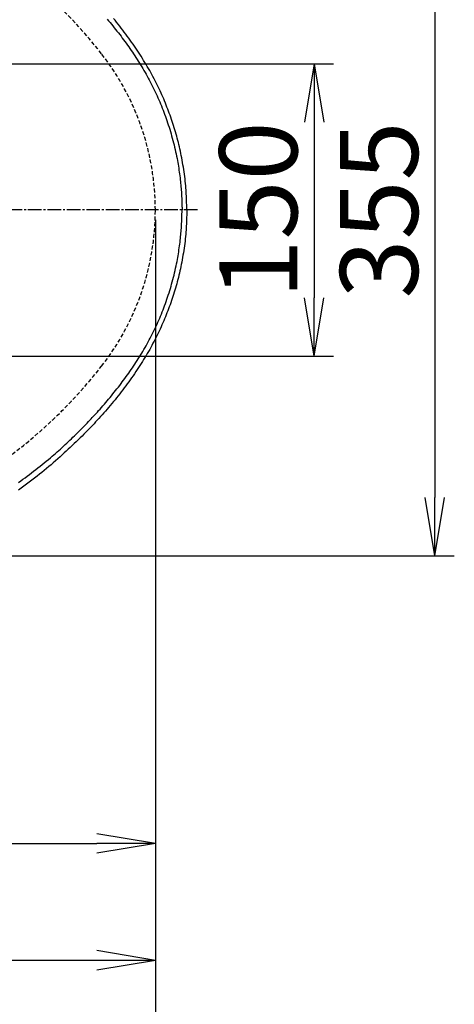
# Model space of a CAD drawing. Extents: x 0 to 1997, y 8 to 2789.
# Drawn here: x 1036 to 1259, y 1981 to 2487 of the extents above; entities that cross this region are included whole.
import ezdxf

# ---------------------------------------------------------------- set-up
doc = ezdxf.new("R2010")
doc.units = 0
doc.linetypes.add('EXLTYPE1', pattern=[3, 2, -1])
doc.linetypes.add('EXLTYPE3', pattern=[10, 7, -1, 1, -1])
doc.layers.get('0').update_dxf_attribs({"linetype": 'CONTINUOUS'})
doc.layers.get('DEFPOINTS').update_dxf_attribs({"linetype": 'CONTINUOUS'})
for name, color, linetype in [('便器', 7, 'CONTINUOUS'), ('便座', 7, 'CONTINUOUS'), ('寸法', 7, 'CONTINUOUS')]:
    doc.layers.add(name, color=color, linetype=linetype)
doc.styles.add('EXCADDIM1', font='monotxt', dxfattribs={"width": 0.84, "bigfont": 'extfont'})
doc.styles.get("Standard").update_dxf_attribs({"font": 'monotxt', "bigfont": 'extfont'})
doc.dimstyles.new('ISO-25', dxfattribs={"dimtxt": 2.5, "dimasz": 2.5, "dimexe": 1.25, "dimexo": 0.625, "dimtad": 1, "dimtxsty": 'STANDARD', "dimcen": 2.5, "dimazin": 3, "dimtfac": 1, "dimtmove": 0, "dimatfit": 3})

# ---------------------------------------------------------------- blocks, each defined once
blk = doc.blocks.new('EX_NORM')
at = {"color": 0, "linetype": 'CONTINUOUS'}
for q in [(-1, 0.167), (-1, 0), (-1, -0.167)]:
    blk.add_line((0, 0), q, dxfattribs=at)
blk = doc.blocks.new('*D21')
at = {"layer": 'DEFPOINTS', "color": 0}
for p in [(1105.93, 2389), (353, 2019), (353, 1948)]:
    blk.add_point(p, dxfattribs=at)
at = {"layer": '寸法', "color": 3, "linetype": 'CONTINUOUS'}
for p, q in [((1105.93, 2384), (1105.93, 1938)), ((1075.93, 1948), (383, 1948))]:
    blk.add_line(p, q, dxfattribs=at)
at = {"layer": '寸法', "color": 3, "xscale": 30, "yscale": 30, "zscale": 30, "rotation": 180}
blk.add_blockref('EX_NORM', (353, 1948), dxfattribs=at)
at = {"layer": '寸法', "color": 3, "xscale": 30, "yscale": 30, "zscale": 30}
blk.add_blockref('EX_NORM', (1105.93, 1948), dxfattribs=at)
at = {"layer": '寸法', "color": 2, "insert": (729.46, 1971.5), "char_height": 40, "attachment_point": 5, "style": 'EXCADDIM1'}
blk.add_mtext('755', dxfattribs=at)
blk = doc.blocks.new('*D22')
at = {"layer": 'DEFPOINTS', "color": 0}
for p in [(636, 2283), (1105.93, 2114), (1105.93, 2064)]:
    blk.add_point(p, dxfattribs=at)
at = {"layer": '寸法', "color": 3, "linetype": 'CONTINUOUS'}
for p, q in [((636, 2283), (636, 2064)), ((666, 2064), (1075.93, 2064))]:
    blk.add_line(p, q, dxfattribs=at)
at = {"layer": '寸法', "color": 3, "xscale": 30, "yscale": 30, "zscale": 30, "rotation": 180}
blk.add_blockref('EX_NORM', (636, 2064), dxfattribs=at)
at = {"layer": '寸法', "color": 3, "xscale": 30, "yscale": 30, "zscale": 30}
blk.add_blockref('EX_NORM', (1105.93, 2064), dxfattribs=at)
at = {"layer": '寸法', "color": 2, "insert": (870.96, 2087.5), "char_height": 40, "attachment_point": 5, "style": 'EXCADDIM1'}
blk.add_mtext('470', dxfattribs=at)
blk = doc.blocks.new('*D23')
at = {"layer": 'DEFPOINTS', "color": 0}
for p in [(893, 2464), (893, 2314), (1187.5, 2314)]:
    blk.add_point(p, dxfattribs=at)
at = {"layer": '寸法', "color": 3, "linetype": 'CONTINUOUS'}
for p, q in [((911.5, 2464), (1197.5, 2464)), ((1187.5, 2434), (1187.5, 2344)), ((911.5, 2314), (1197.5, 2314))]:
    blk.add_line(p, q, dxfattribs=at)
at = {"layer": '寸法', "color": 3, "xscale": 30, "yscale": 30, "zscale": 30}
for p, rotation in [((1187.5, 2464), 90), ((1187.5, 2314), 270)]:
    blk.add_blockref('EX_NORM', p, dxfattribs=dict(at, rotation=rotation))
at = {"layer": '寸法', "color": 2, "insert": (1164, 2389), "char_height": 40, "attachment_point": 5, "rotation": 90, "style": 'EXCADDIM1'}
blk.add_mtext('150', dxfattribs=at)
blk = doc.blocks.new('*D24')
at = {"layer": 'DEFPOINTS', "color": 0}
for p in [(820.93, 2566.5), (820.93, 2211.5), (1249.5, 2211.5)]:
    blk.add_point(p, dxfattribs=at)
at = {"layer": '寸法', "color": 3, "linetype": 'CONTINUOUS'}
for p, q in [((825.93, 2566.5), (1259.5, 2566.5)), ((1249.5, 2536.5), (1249.5, 2241.5)), ((825.93, 2211.5), (1259.5, 2211.5))]:
    blk.add_line(p, q, dxfattribs=at)
at = {"layer": '寸法', "color": 3, "xscale": 30, "yscale": 30, "zscale": 30}
for p, rotation in [((1249.5, 2566.5), 90), ((1249.5, 2211.5), 270)]:
    blk.add_blockref('EX_NORM', p, dxfattribs=dict(at, rotation=rotation))
at = {"layer": '寸法', "color": 2, "insert": (1226, 2389), "char_height": 40, "attachment_point": 5, "rotation": 90, "style": 'EXCADDIM1'}
blk.add_mtext('355', dxfattribs=at)
blk = doc.blocks.new('*D29')
at = {"layer": 'DEFPOINTS', "color": 0}
for p in [(365.68, 2389), (1105.93, 2389), (365.68, 2004)]:
    blk.add_point(p, dxfattribs=at)
at = {"layer": '寸法', "color": 3, "linetype": 'CONTINUOUS'}
for p, q in [((365.68, 2382), (365.68, 1994)), ((1075.93, 2004), (395.68, 2004))]:
    blk.add_line(p, q, dxfattribs=at)
at = {"layer": '寸法', "color": 3, "xscale": 30, "yscale": 30, "zscale": 30, "rotation": 180}
blk.add_blockref('EX_NORM', (365.68, 2004), dxfattribs=at)
at = {"layer": '寸法', "color": 3, "xscale": 30, "yscale": 30, "zscale": 30}
blk.add_blockref('EX_NORM', (1105.93, 2004), dxfattribs=at)
at = {"layer": '寸法', "color": 2, "insert": (735.81, 2027.5), "char_height": 40, "attachment_point": 5, "style": 'EXCADDIM1'}
blk.add_mtext('740', dxfattribs=at)

msp = doc.modelspace()

# ---------------------------------------------------------------- linework, layer by layer
at = {"layer": '便器', "color": 6, "linetype": 'EXLTYPE3'}
msp.add_line((1127.5, 2388.998), (753.8, 2388.998), dxfattribs=at)
at = {"layer": '便器', "color": 2, "linetype": 'EXLTYPE1'}
for centre, radius, start, end in [((881.433, 2315.033), 250, 38.05205, 87.22553), ((975.927, 2388.999), 130, 0, 38.05205), ((975.927, 2388.999), 130, 321.94796, 0), ((881.433, 2462.964), 250, 272.77447, 321.94796)]:
    msp.add_arc(centre, radius, start, end, dxfattribs=at)
at = {"layer": '便座', "color": 6, "linetype": 'CONTINUOUS', "flags": 128}
for points in [[(1081.199, 2486.892), (1081.931, 2486.025), (1082.66, 2485.152), (1083.385, 2484.276), (1084.104, 2483.397), (1084.818, 2482.517), (1085.526, 2481.634), (1086.227, 2480.751), (1086.921, 2479.865), (1087.609, 2478.979), (1088.29, 2478.09), (1088.965, 2477.199), (1089.633, 2476.306), (1090.296, 2475.41), (1090.952, 2474.511), (1091.602, 2473.61), (1092.247, 2472.705), (1092.884, 2471.797), (1093.516, 2470.886), (1094.141, 2469.972), (1094.761, 2469.053), (1095.375, 2468.131), (1095.982, 2467.205), (1096.583, 2466.275), (1097.178, 2465.341), (1097.767, 2464.403), (1098.349, 2463.46), (1098.925, 2462.514), (1099.5, 2461.553), (1100.068, 2460.587), (1100.629, 2459.617), (1101.184, 2458.643), (1101.731, 2457.664), (1102.27, 2456.681), (1102.802, 2455.694), (1103.327, 2454.702), (1103.843, 2453.707), (1104.352, 2452.707), (1104.853, 2451.703), (1105.352, 2450.683), (1105.842, 2449.658), (1106.324, 2448.629), (1106.798, 2447.596), (1107.263, 2446.559), (1107.72, 2445.518), (1108.169, 2444.473), (1108.61, 2443.424), (1109.042, 2442.372), (1109.466, 2441.316), (1109.881, 2440.256), (1110.294, 2439.178), (1110.698, 2438.096), (1111.094, 2437.01), (1111.482, 2435.92), (1111.861, 2434.824), (1112.232, 2433.723), (1112.596, 2432.616), (1112.951, 2431.503), (1113.299, 2430.384), (1113.639, 2429.258), (1113.971, 2428.126), (1114.296, 2426.986), (1114.613, 2425.84), (1114.921, 2424.688), (1115.221, 2423.533), (1115.512, 2422.374), (1115.794, 2421.212), (1116.066, 2420.05), (1116.328, 2418.887), (1116.581, 2417.724), (1116.822, 2416.564), (1117.053, 2415.405), (1117.242, 2414.416), (1117.422, 2413.428), (1117.595, 2412.44), (1117.761, 2411.452), (1117.919, 2410.461), (1118.07, 2409.467), (1118.214, 2408.469), (1118.352, 2407.466), (1118.483, 2406.455), (1118.608, 2405.437), (1118.727, 2404.41), (1118.821, 2403.548), (1118.911, 2402.682), (1118.997, 2401.814), (1119.078, 2400.946), (1119.154, 2400.081), (1119.224, 2399.221), (1119.289, 2398.369), (1119.348, 2397.527), (1119.4, 2396.697), (1119.446, 2395.883), (1119.485, 2395.085), (1119.503, 2394.668), (1119.52, 2394.255), (1119.534, 2393.846), (1119.547, 2393.439), (1119.559, 2393.034), (1119.57, 2392.629), (1119.58, 2392.223), (1119.59, 2391.816), (1119.599, 2391.406), (1119.607, 2390.992), (1119.616, 2390.573), (1119.62, 2390.363), (1119.624, 2390.154), (1119.629, 2389.952), (1119.633, 2389.759), (1119.636, 2389.58), (1119.639, 2389.418), (1119.642, 2389.277), (1119.645, 2389.161), (1119.647, 2389.073), (1119.648, 2389.018), (1119.648, 2388.998)], [(1122.124, 2388.998), (1122.123, 2389.032), (1122.12, 2389.127), (1122.116, 2389.278), (1122.109, 2389.479), (1122.102, 2389.724), (1122.093, 2390.006), (1122.083, 2390.319), (1122.073, 2390.657), (1122.061, 2391.013), (1122.05, 2391.382), (1122.038, 2391.757), (1122.014, 2392.51), (1121.99, 2393.263), (1121.965, 2394.017), (1121.937, 2394.773), (1121.908, 2395.531), (1121.875, 2396.292), (1121.838, 2397.056), (1121.797, 2397.825), (1121.752, 2398.598), (1121.7, 2399.376), (1121.643, 2400.16), (1121.544, 2401.347), (1121.432, 2402.546), (1121.305, 2403.755), (1121.166, 2404.969), (1121.015, 2406.188), (1120.852, 2407.408), (1120.68, 2408.626), (1120.498, 2409.841), (1120.307, 2411.049), (1120.108, 2412.248), (1119.902, 2413.435), (1119.69, 2414.609), (1119.471, 2415.769), (1119.245, 2416.917), (1119.013, 2418.054), (1118.774, 2419.181), (1118.527, 2420.299), (1118.273, 2421.41), (1118.011, 2422.514), (1117.741, 2423.613), (1117.463, 2424.707), (1117.177, 2425.798), (1116.882, 2426.887), (1116.578, 2427.974), (1116.267, 2429.058), (1115.947, 2430.14), (1115.619, 2431.219), (1115.283, 2432.294), (1114.939, 2433.366), (1114.588, 2434.435), (1114.228, 2435.5), (1113.861, 2436.562), (1113.487, 2437.619), (1113.105, 2438.672), (1112.715, 2439.722), (1112.318, 2440.767), (1111.913, 2441.809), (1111.501, 2442.847), (1111.081, 2443.882), (1110.652, 2444.913), (1110.216, 2445.942), (1109.772, 2446.968), (1109.319, 2447.991), (1108.858, 2449.012), (1108.37, 2450.072), (1107.872, 2451.129), (1107.366, 2452.183), (1106.851, 2453.235), (1106.328, 2454.283), (1105.796, 2455.328), (1105.255, 2456.369), (1104.707, 2457.406), (1104.15, 2458.439), (1103.585, 2459.469), (1103.012, 2460.494), (1102.408, 2461.556), (1101.795, 2462.613), (1101.174, 2463.665), (1100.545, 2464.713), (1099.908, 2465.757), (1099.263, 2466.797), (1098.609, 2467.832), (1097.948, 2468.864), (1097.279, 2469.892), (1096.603, 2470.916), (1095.918, 2471.937), (1095.198, 2472.996), (1094.47, 2474.05), (1093.735, 2475.101), (1092.992, 2476.147), (1092.242, 2477.188), (1091.485, 2478.225), (1090.721, 2479.257), (1089.951, 2480.284), (1089.175, 2481.306), (1088.393, 2482.322), (1087.606, 2483.333), (1086.811, 2484.339), (1086.012, 2485.339), (1085.208, 2486.333), (1084.399, 2487.321)], [(1122.124, 2388.998), (1122.123, 2388.965), (1122.12, 2388.87), (1122.116, 2388.719), (1122.109, 2388.518), (1122.102, 2388.273), (1122.093, 2387.991), (1122.083, 2387.678), (1122.073, 2387.34), (1122.061, 2386.984), (1122.05, 2386.615), (1122.038, 2386.24), (1122.014, 2385.487), (1121.99, 2384.734), (1121.965, 2383.98), (1121.937, 2383.224), (1121.908, 2382.466), (1121.875, 2381.705), (1121.838, 2380.941), (1121.797, 2380.172), (1121.752, 2379.399), (1121.7, 2378.621), (1121.643, 2377.837), (1121.544, 2376.65), (1121.432, 2375.451), (1121.305, 2374.242), (1121.166, 2373.028), (1121.015, 2371.809), (1120.852, 2370.589), (1120.68, 2369.371), (1120.498, 2368.156), (1120.307, 2366.948), (1120.108, 2365.749), (1119.902, 2364.562), (1119.69, 2363.388), (1119.471, 2362.228), (1119.245, 2361.08), (1119.013, 2359.943), (1118.774, 2358.816), (1118.527, 2357.698), (1118.273, 2356.587), (1118.011, 2355.483), (1117.741, 2354.384), (1117.463, 2353.29), (1117.177, 2352.199), (1116.882, 2351.11), (1116.578, 2350.023), (1116.267, 2348.939), (1115.947, 2347.857), (1115.619, 2346.778), (1115.283, 2345.703), (1114.939, 2344.631), (1114.588, 2343.562), (1114.228, 2342.497), (1113.861, 2341.435), (1113.487, 2340.378), (1113.105, 2339.325), (1112.715, 2338.275), (1112.318, 2337.23), (1111.913, 2336.188), (1111.501, 2335.15), (1111.081, 2334.115), (1110.652, 2333.084), (1110.216, 2332.055), (1109.772, 2331.029), (1109.319, 2330.006), (1108.858, 2328.985), (1108.37, 2327.925), (1107.872, 2326.868), (1107.366, 2325.814), (1106.851, 2324.762), (1106.328, 2323.714), (1105.796, 2322.669), (1105.255, 2321.628), (1104.707, 2320.591), (1104.15, 2319.558), (1103.585, 2318.528), (1103.012, 2317.503), (1102.408, 2316.441), (1101.795, 2315.384), (1101.174, 2314.332), (1100.545, 2313.284), (1099.908, 2312.24), (1099.263, 2311.2), (1098.609, 2310.165), (1097.948, 2309.133), (1097.279, 2308.105), (1096.603, 2307.081), (1095.918, 2306.06), (1095.198, 2305.001), (1094.47, 2303.947), (1093.735, 2302.896), (1092.992, 2301.85), (1092.242, 2300.809), (1091.485, 2299.772), (1090.721, 2298.74), (1089.951, 2297.713), (1089.175, 2296.691), (1088.393, 2295.675), (1087.606, 2294.664), (1086.811, 2293.658), (1086.012, 2292.658), (1085.208, 2291.664), (1084.399, 2290.676), (1083.586, 2289.695), (1082.769, 2288.72), (1081.949, 2287.752), (1081.124, 2286.791), (1080.297, 2285.837), (1079.467, 2284.891), (1078.634, 2283.951), (1077.798, 2283.019), (1076.96, 2282.094), (1076.119, 2281.176), (1075.274, 2280.263), (1074.426, 2279.355), (1073.573, 2278.452), (1072.716, 2277.553), (1071.854, 2276.658), (1070.986, 2275.765), (1070.113, 2274.875), (1069.234, 2273.986), (1068.258, 2273.008), (1067.274, 2272.032), (1066.282, 2271.058), (1065.284, 2270.087), (1064.279, 2269.119), (1063.268, 2268.154), (1062.251, 2267.192), (1061.227, 2266.235), (1060.198, 2265.282), (1059.164, 2264.333), (1058.124, 2263.39), (1056.98, 2262.363), (1055.83, 2261.343), (1054.674, 2260.329), (1053.511, 2259.321), (1052.34, 2258.319), (1051.163, 2257.323), (1049.977, 2256.334), (1048.784, 2255.35), (1047.583, 2254.372), (1046.373, 2253.4), (1045.154, 2252.434), (1043.819, 2251.39), (1042.473, 2250.353), (1041.116, 2249.322), (1039.748, 2248.297), (1038.369, 2247.279), (1036.978, 2246.267), (1035.576, 2245.261)], [(1035.696, 2249.246), (1036.801, 2250.036), (1037.905, 2250.835), (1039.008, 2251.642), (1040.112, 2252.459), (1041.216, 2253.286), (1042.32, 2254.122), (1043.421, 2254.965), (1044.519, 2255.815), (1045.612, 2256.671), (1046.699, 2257.532), (1047.779, 2258.397), (1048.851, 2259.265), (1049.913, 2260.135), (1050.964, 2261.006), (1052.002, 2261.877), (1052.882, 2262.624), (1053.753, 2263.37), (1054.615, 2264.117), (1055.47, 2264.865), (1056.319, 2265.615), (1057.161, 2266.368), (1057.998, 2267.124), (1058.831, 2267.883), (1059.66, 2268.647), (1060.487, 2269.416), (1061.311, 2270.19), (1062.078, 2270.916), (1062.843, 2271.647), (1063.606, 2272.382), (1064.366, 2273.121), (1065.123, 2273.862), (1065.877, 2274.606), (1066.627, 2275.35), (1067.371, 2276.096), (1068.111, 2276.842), (1068.845, 2277.587), (1069.572, 2278.331), (1070.242, 2279.022), (1070.907, 2279.711), (1071.568, 2280.401), (1072.225, 2281.092), (1072.879, 2281.786), (1073.532, 2282.482), (1074.183, 2283.183), (1074.833, 2283.889), (1075.484, 2284.6), (1076.135, 2285.319), (1076.789, 2286.045), (1077.521, 2286.867), (1078.256, 2287.698), (1078.992, 2288.538), (1079.728, 2289.387), (1080.464, 2290.242), (1081.199, 2291.105), (1081.931, 2291.972), (1082.66, 2292.845), (1083.385, 2293.721), (1084.104, 2294.6), (1084.818, 2295.48), (1085.526, 2296.363), (1086.227, 2297.246), (1086.921, 2298.132), (1087.609, 2299.018), (1088.29, 2299.907), (1088.965, 2300.798), (1089.633, 2301.691), (1090.296, 2302.587), (1090.952, 2303.486), (1091.602, 2304.387), (1092.247, 2305.292), (1092.884, 2306.2), (1093.516, 2307.111), (1094.141, 2308.025), (1094.761, 2308.944), (1095.375, 2309.866), (1095.982, 2310.792), (1096.583, 2311.722), (1097.178, 2312.656), (1097.767, 2313.594), (1098.349, 2314.537), (1098.925, 2315.483), (1099.5, 2316.444), (1100.068, 2317.41), (1100.629, 2318.38), (1101.184, 2319.354), (1101.731, 2320.333), (1102.27, 2321.316), (1102.802, 2322.303), (1103.327, 2323.295), (1103.843, 2324.29), (1104.352, 2325.29), (1104.853, 2326.294), (1105.352, 2327.314), (1105.842, 2328.339), (1106.324, 2329.368), (1106.798, 2330.401), (1107.263, 2331.438), (1107.72, 2332.479), (1108.169, 2333.524), (1108.61, 2334.573), (1109.042, 2335.625), (1109.466, 2336.681), (1109.881, 2337.741), (1110.294, 2338.819), (1110.698, 2339.901), (1111.094, 2340.987), (1111.482, 2342.077), (1111.861, 2343.173), (1112.232, 2344.274), (1112.596, 2345.381), (1112.951, 2346.494), (1113.299, 2347.613), (1113.639, 2348.739), (1113.971, 2349.871), (1114.296, 2351.011), (1114.613, 2352.157), (1114.921, 2353.309), (1115.221, 2354.464), (1115.512, 2355.623), (1115.794, 2356.785), (1116.066, 2357.947), (1116.328, 2359.11), (1116.581, 2360.273), (1116.822, 2361.433), (1117.053, 2362.592), (1117.242, 2363.581), (1117.422, 2364.569), (1117.595, 2365.557), (1117.761, 2366.545), (1117.919, 2367.536), (1118.07, 2368.53), (1118.214, 2369.528), (1118.352, 2370.531), (1118.483, 2371.542), (1118.608, 2372.56), (1118.727, 2373.587), (1118.821, 2374.449), (1118.911, 2375.315), (1118.997, 2376.183), (1119.078, 2377.051), (1119.154, 2377.916), (1119.224, 2378.776), (1119.289, 2379.628), (1119.348, 2380.47), (1119.4, 2381.3), (1119.446, 2382.114), (1119.485, 2382.912), (1119.503, 2383.329), (1119.52, 2383.742), (1119.534, 2384.151), (1119.547, 2384.558), (1119.559, 2384.963), (1119.57, 2385.368), (1119.58, 2385.774), (1119.59, 2386.181), (1119.599, 2386.591), (1119.607, 2387.005), (1119.616, 2387.424), (1119.62, 2387.634), (1119.624, 2387.843), (1119.629, 2388.045), (1119.633, 2388.238), (1119.636, 2388.417), (1119.639, 2388.579), (1119.642, 2388.72), (1119.645, 2388.836), (1119.647, 2388.924), (1119.648, 2388.979), (1119.648, 2388.998)]]:
    msp.add_lwpolyline(points, dxfattribs=at)

# ---------------------------------------------------------------- dimensions: what is measured, and where the dimension line sits
at = {"layer": '寸法', "color": 3, "linetype": 'CONTINUOUS'}
dim = msp.add_linear_dim(base=(1249.5, 2211.498), p1=(820.927, 2566.499), p2=(820.927, 2211.498), angle=90, dimstyle='ISO-25', override={"dimtxt": 40, "dimasz": 30, "dimexe": 10, "dimexo": 5, "dimgap": 0, "dimtad": 1, "dimjust": 0, "dimtih": 0, "dimtoh": 0, "dimdec": 2, "dimzin": 8, "dimlunit": 2, "dimtxsty": 'EXCADDIM1', "dimblk1": 'EX_NORM', "dimblk2": 'EX_NORM', "dimsah": 1, "dimse1": 0, "dimse2": 0, "dimclrd": 3, "dimclre": 3, "dimclrt": 2, "dimtmove": 2}, dxfattribs=at)
dim.commit()
dim.dimension.update_dxf_attribs({"geometry": '*D24', "text_midpoint": (1226, 2388.999), "dimtype": 160})
dim = msp.add_linear_dim(base=(1187.5, 2313.998), p1=(893, 2463.998), p2=(893, 2313.998), angle=90, text='150', dimstyle='ISO-25', override={"dimtxt": 40, "dimasz": 30, "dimexe": 10, "dimexo": 18.5, "dimgap": 0, "dimtad": 1, "dimjust": 0, "dimtih": 0, "dimtoh": 0, "dimdec": 2, "dimzin": 8, "dimlunit": 2, "dimtxsty": 'EXCADDIM1', "dimblk1": 'EX_NORM', "dimblk2": 'EX_NORM', "dimsah": 1, "dimse1": 0, "dimse2": 0, "dimclrd": 3, "dimclre": 3, "dimclrt": 2, "dimtmove": 2}, dxfattribs=at)
dim.commit()
dim.dimension.update_dxf_attribs({"geometry": '*D23', "text_midpoint": (1164, 2388.998), "dimtype": 160})
for base, p1, p2, text, override, picture, middle in [((353, 1947.999), (1105.927, 2388.999), (353, 2018.999), '755', {"dimtxt": 40, "dimasz": 30, "dimexe": 10, "dimexo": 5, "dimgap": 0, "dimtad": 1, "dimjust": 0, "dimtih": 0, "dimtoh": 0, "dimdec": 2, "dimzin": 8, "dimlunit": 2, "dimtxsty": 'EXCADDIM1', "dimblk1": 'EX_NORM', "dimblk2": 'EX_NORM', "dimsah": 1, "dimse1": 0, "dimse2": 1, "dimclrd": 3, "dimclre": 3, "dimclrt": 2, "dimtmove": 2}, '*D21', (729.464, 1971.499)), ((1105.927, 2063.999), (636, 2283), (1105.927, 2113.999), '470', {"dimtxt": 40, "dimasz": 30, "dimexe": 0, "dimexo": 0, "dimgap": 0, "dimtad": 1, "dimjust": 0, "dimtih": 0, "dimtoh": 0, "dimdec": 2, "dimzin": 8, "dimlunit": 2, "dimtxsty": 'EXCADDIM1', "dimblk1": 'EX_NORM', "dimblk2": 'EX_NORM', "dimsah": 1, "dimse1": 0, "dimse2": 1, "dimclrd": 3, "dimclre": 3, "dimclrt": 2, "dimtmove": 2}, '*D22', (870.964, 2087.499))]:
    dim = msp.add_linear_dim(base=base, p1=p1, p2=p2, text=text, dimstyle='ISO-25', override=override, dxfattribs=at)
    dim.commit()
    dim.dimension.update_dxf_attribs({"geometry": picture, "text_midpoint": middle, "dimtype": 160})
dim = msp.add_linear_dim(base=(365.685, 2003.999), p1=(1105.927, 2388.999), p2=(365.685, 2388.998), dimstyle='ISO-25', override={"dimtxt": 40, "dimasz": 30, "dimexe": 10, "dimexo": 7, "dimgap": 0, "dimtad": 1, "dimjust": 0, "dimtih": 0, "dimtoh": 0, "dimdec": 0, "dimzin": 0, "dimlunit": 2, "dimtxsty": 'EXCADDIM1', "dimblk1": 'EX_NORM', "dimblk2": 'EX_NORM', "dimsah": 1, "dimse1": 1, "dimse2": 0, "dimclrd": 3, "dimclre": 3, "dimclrt": 2, "dimtmove": 2}, dxfattribs=at)
dim.commit()
dim.dimension.update_dxf_attribs({"geometry": '*D29', "text_midpoint": (735.806, 2027.499), "dimtype": 160})

doc.saveas('drawing.dxf')
